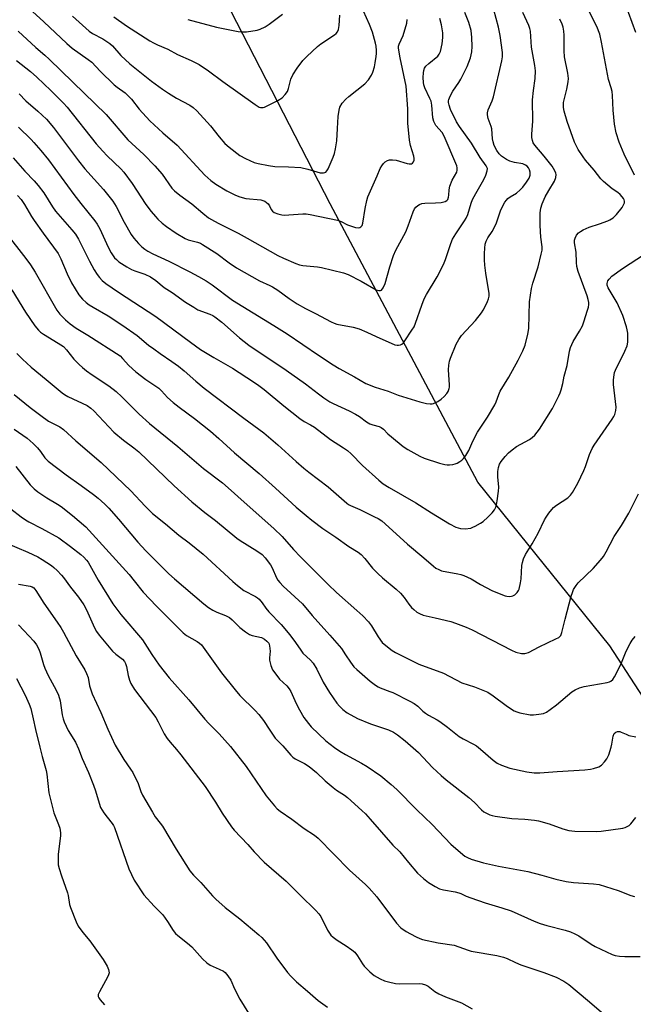
# Model space of a CAD drawing. Units: inches. Extents: x 1225771 to 1231771, y 581453 to 585454.
# Drawn here: x 1226107 to 1226331, y 584379 to 584738 of the extents above; entities that cross this region are included whole.
import ezdxf

# ---------------------------------------------------------------- set-up
doc = ezdxf.new("R2010")
doc.units = ezdxf.units.IN
doc.header["$MEASUREMENT"] = 0
doc.layers.add('HYDRO-Single Line Stream', color=4, linetype='Continuous')
doc.layers.add('Undefined', color=1, linetype='Continuous')

msp = doc.modelspace()

# ---------------------------------------------------------------- linework, layer by layer
at = {"layer": 'HYDRO-Single Line Stream'}
msp.add_lwpolyline([(1226431.2, 584331.48), (1226367.43, 584439.85), (1226322.06, 584509.75), (1226273.98, 584569.4), (1226220.25, 584670.86), (1226175.7, 584757.51), (1226135.22, 584826.74), (1226092.92, 584890.85), (1226066.22, 584918.1)], dxfattribs=at)
at = {"layer": 'Undefined'}
for points, elevation in [([(1226102.12, 584547.38), (1226110.11, 584543.9), (1226113.78, 584542.17), (1226115.28, 584541.29), (1226118.7, 584539.09), (1226119.61, 584538.39), (1226120.84, 584537.2), (1226122.41, 584535.54), (1226123.14, 584534.65), (1226125.7, 584531.14), (1226128.56, 584527.55), (1226130.53, 584524.71), (1226131.48, 584522.95), (1226134.39, 584516.34), (1226135.11, 584515.08), (1226136.09, 584513.64), (1226140.95, 584507.91), (1226142.22, 584506.76), (1226144.57, 584504.93), (1226145.3, 584504.11), (1226145.7, 584503.39), (1226146.05, 584502.33), (1226146.67, 584499), (1226147.1, 584497.35), (1226147.66, 584496.08), (1226148.92, 584493.89), (1226156.7, 584483.7), (1226157.58, 584482.16), (1226159.81, 584477.74), (1226160.91, 584476.06), (1226161.96, 584474.69), (1226164.28, 584472.06), (1226165.87, 584470.07), (1226174.65, 584458.5), (1226178.44, 584452.89), (1226180.83, 584448.86), (1226184.24, 584443.8), (1226185.21, 584442.68), (1226190.23, 584437.45), (1226192.55, 584434.75), (1226196.14, 584431.02), (1226204.2, 584424.05), (1226206.28, 584422.04), (1226209.26, 584418.93), (1226214.99, 584413.43), (1226216.13, 584412.12), (1226216.8, 584411.18), (1226219.3, 584406.23), (1226220.01, 584405.09), (1226220.52, 584404.45), (1226221.37, 584403.65), (1226222.74, 584402.55), (1226226.03, 584400.56), (1226228.13, 584399.05), (1226229.23, 584398.14), (1226230.23, 584396.87), (1226231.94, 584393.97), (1226232.6, 584393.06), (1226234.69, 584391.03), (1226236.27, 584389.75), (1226238.47, 584388.49), (1226239.99, 584387.77), (1226241.41, 584387.36), (1226244, 584386.79), (1226245.45, 584386.64), (1226252.63, 584386.73), (1226253.76, 584386.6), (1226254.9, 584386.26), (1226255.94, 584385.75), (1226258.35, 584383.88), (1226259.85, 584383.04), (1226262.21, 584381.95), (1226268.05, 584379.7), (1226271.88, 584377.61)], 486), ([(1226106.67, 584532.3), (1226110.94, 584531.59), (1226111.71, 584531.32), (1226112.29, 584530.88), (1226113, 584529.97), (1226115.99, 584525.29), (1226120.84, 584518.42), (1226122.09, 584516.52), (1226123.11, 584514.76), (1226127.67, 584506.12), (1226130.92, 584501.05), (1226131.53, 584499.72), (1226132.03, 584498.32), (1226132.61, 584495.26), (1226133.54, 584492.27), (1226136.64, 584485.56), (1226139.21, 584479.4), (1226141.9, 584473.61), (1226145.03, 584468.39), (1226147.53, 584464.85), (1226148.31, 584463.61), (1226150.27, 584459.64), (1226151.32, 584456.72), (1226151.92, 584455.36), (1226155.46, 584449.19), (1226156.52, 584447.52), (1226158.35, 584445.24), (1226159.16, 584444.06), (1226164.18, 584435.78), (1226169.13, 584427.85), (1226170.43, 584426.31), (1226173.17, 584423.55), (1226177.39, 584418.7), (1226178.56, 584417.47), (1226182.03, 584414.52), (1226187.27, 584410.39), (1226194.29, 584404.46), (1226195.33, 584403.49), (1226196.99, 584401.55), (1226200.83, 584396.01), (1226204.72, 584390.8), (1226205.86, 584389.45), (1226207.94, 584387.35), (1226211.93, 584384), (1226215.83, 584380.54), (1226219.21, 584378.11)], 488), ([(1226106.71, 584517.46), (1226108.71, 584515.43), (1226112.26, 584511.52), (1226113.28, 584510.16), (1226114.12, 584508.64), (1226114.58, 584507.31), (1226115.76, 584502.95), (1226116.25, 584501.61), (1226117.49, 584499.01), (1226120.48, 584493.65), (1226121.29, 584491.83), (1226121.84, 584489.75), (1226122.62, 584484.64), (1226122.97, 584483.21), (1226123.34, 584482.11), (1226124.85, 584479), (1226127.41, 584474.65), (1226128.51, 584472.23), (1226129.89, 584468.79), (1226132.17, 584463.64), (1226134.06, 584459.05), (1226134.75, 584456.95), (1226136.03, 584452.46), (1226136.62, 584450.95), (1226137.79, 584448.99), (1226138.95, 584447.4), (1226140.8, 584445.11), (1226141.27, 584444.4), (1226141.64, 584443.67), (1226146.89, 584428.6), (1226147.82, 584426.45), (1226148.88, 584424.39), (1226152.4, 584419.07), (1226156.11, 584414.97), (1226159.25, 584411.75), (1226161.02, 584409.35), (1226163.02, 584406.14), (1226163.92, 584405.04), (1226164.75, 584404.28), (1226168.29, 584401.5), (1226169.82, 584400.2), (1226173.77, 584395.74), (1226175.28, 584394.3), (1226176.48, 584393.5), (1226179.84, 584392.02), (1226181.34, 584391.24), (1226182, 584390.73), (1226182.92, 584389.63), (1226184.01, 584387.94), (1226185.39, 584384.88), (1226187.34, 584381.08), (1226190.51, 584376.01)], 490), ([(1226105.93, 584497.86), (1226109.15, 584491.78), (1226110.58, 584488.58), (1226111.15, 584486.93), (1226112.06, 584483.25), (1226112.86, 584479.31), (1226114.51, 584472.87), (1226115.3, 584469.44), (1226116.75, 584464.37), (1226116.99, 584463), (1226117.77, 584456.3), (1226118.67, 584452.31), (1226119.57, 584448.94), (1226121.32, 584444.71), (1226121.71, 584443.36), (1226121.97, 584441.68), (1226122.02, 584440.54), (1226121.15, 584433.85), (1226121.1, 584431.49), (1226121.19, 584430.03), (1226121.51, 584428.66), (1226122.34, 584425.97), (1226124.54, 584419.87), (1226124.77, 584418.87), (1226125.3, 584415.61), (1226125.6, 584414.5), (1226127.67, 584409.24), (1226128.47, 584407.68), (1226130.13, 584405.34), (1226132.65, 584402.32), (1226137.49, 584395.52), (1226138.97, 584393.14), (1226139.49, 584391.91), (1226139.7, 584390.68), (1226139.54, 584389.9), (1226139.17, 584389.12), (1226136.16, 584383.76), (1226135.75, 584382.75), (1226135.75, 584382), (1226135.96, 584381.52), (1226136.44, 584380.8), (1226137.99, 584378.97)], 492)]:
    msp.add_lwpolyline(points, dxfattribs=dict(at, elevation=elevation))
for points in [[(1226106.91, 584710.96, 464), (1226109.38, 584708.39, 464), (1226113.75, 584704.59, 464), (1226116.91, 584701.66, 464), (1226119.46, 584698.7, 464), (1226128.6, 584686.56, 464), (1226130.93, 584683.61, 464), (1226137.61, 584676.01, 464), (1226141.08, 584671.78, 464), (1226142.32, 584669.88, 464), (1226145.19, 584664.19, 464), (1226147.77, 584659.7, 464), (1226148.74, 584658.37, 464), (1226150.36, 584656.44, 464), (1226151.59, 584655.21, 464), (1226152.68, 584654.32, 464), (1226153.85, 584653.56, 464), (1226155.68, 584652.57, 464), (1226161.41, 584649.89, 464), (1226169.14, 584646.03, 464), (1226172.26, 584644.38, 464), (1226175.04, 584642.75, 464), (1226177.22, 584641.29, 464), (1226184.63, 584635.78, 464), (1226199.72, 584626.5, 464), (1226204.57, 584623.43, 464), (1226215.99, 584615.68, 464), (1226221.3, 584612.23, 464), (1226223.54, 584610.86, 464), (1226229.12, 584607.79, 464), (1226233.25, 584605.38, 464), (1226236.64, 584604, 464), (1226241.31, 584602.54, 464), (1226244.97, 584601.16, 464), (1226252.88, 584598.74, 464), (1226255.27, 584598.08, 464), (1226256.59, 584597.93, 464), (1226257.36, 584597.99, 464), (1226257.89, 584598.11, 464), (1226259.43, 584598.82, 464), (1226260.64, 584599.61, 464), (1226261.74, 584600.6, 464), (1226262.73, 584601.69, 464), (1226263.17, 584602.43, 464), (1226263.56, 584603.51, 464), (1226263.68, 584604.07, 464), (1226263.72, 584604.93, 464), (1226263.33, 584610.32, 464), (1226263.39, 584612.01, 464), (1226263.69, 584613.46, 464), (1226264.04, 584614.57, 464), (1226266.09, 584619.7, 464), (1226267.07, 584621.42, 464), (1226268.05, 584622.81, 464), (1226273.1, 584628.35, 464), (1226275.3, 584631.12, 464), (1226275.94, 584632.11, 464), (1226277.07, 584634.21, 464), (1226277.57, 584635.28, 464), (1226277.92, 584636.24, 464), (1226278.11, 584637.22, 464), (1226278.11, 584638.22, 464), (1226276.9, 584645.53, 464), (1226276.6, 584648.48, 464), (1226276.48, 584650.48, 464), (1226276.42, 584652.73, 464), (1226276.51, 584654.69, 464), (1226276.69, 584656.08, 464), (1226277.04, 584657.19, 464), (1226277.67, 584658.48, 464), (1226279.25, 584660.75, 464), (1226280.09, 584662.33, 464), (1226280.77, 584663.97, 464), (1226282.34, 584668.67, 464), (1226283.89, 584671.49, 464), (1226284.39, 584672.2, 464), (1226284.94, 584672.76, 464), (1226285.76, 584673.36, 464), (1226288.14, 584674.78, 464), (1226289.43, 584675.89, 464), (1226290.41, 584676.9, 464), (1226291.76, 584678.75, 464), (1226292.65, 584680.22, 464), (1226293, 584681.27, 464), (1226293.06, 584681.82, 464), (1226293.02, 584682.39, 464), (1226292.8, 584683.22, 464), (1226292.43, 584683.98, 464), (1226291.94, 584684.54, 464), (1226291.33, 584684.98, 464), (1226290.34, 584685.36, 464), (1226287.3, 584685.92, 464), (1226285.63, 584686.36, 464), (1226284.39, 584686.98, 464), (1226282.56, 584688.25, 464), (1226281.75, 584689.05, 464), (1226280.9, 584690.21, 464), (1226279.99, 584692.07, 464), (1226279.56, 584693.4, 464), (1226279.39, 584694.47, 464), (1226279.04, 584698.17, 464), (1226278.82, 584698.98, 464), (1226277.8, 584701.89, 464), (1226277.51, 584703.22, 464), (1226277.47, 584704.01, 464), (1226277.74, 584705.03, 464), (1226279.21, 584708.39, 464), (1226279.65, 584709.85, 464), (1226282.73, 584722.95, 464), (1226282.94, 584724.34, 464), (1226282.94, 584726.02, 464), (1226282.18, 584732.16, 464), (1226281.58, 584735.19, 464), (1226278.17, 584748, 464)], [(1226109.13, 584743.37, 458), (1226115.9, 584737.18, 458), (1226124.27, 584729.25, 458), (1226126.29, 584727.6, 458), (1226132.1, 584723.47, 458), (1226133.43, 584722.46, 458), (1226136.5, 584719.22, 458), (1226141.55, 584714.21, 458), (1226142.68, 584713.29, 458), (1226145.52, 584711.27, 458), (1226146.58, 584710.35, 458), (1226147.92, 584708.93, 458), (1226150.61, 584705.33, 458), (1226154.56, 584701.05, 458), (1226159.28, 584696.75, 458), (1226164.53, 584692.21, 458), (1226174.56, 584681.29, 458), (1226176.76, 584679.37, 458), (1226178.61, 584677.97, 458), (1226182.55, 584675.59, 458), (1226185.73, 584674.02, 458), (1226187.34, 584673.35, 458), (1226189.46, 584672.82, 458), (1226194.91, 584672.25, 458), (1226195.7, 584672.06, 458), (1226196.37, 584671.79, 458), (1226197.04, 584671.37, 458), (1226197.64, 584670.8, 458), (1226198.1, 584670.11, 458), (1226198.74, 584668.75, 458), (1226199.18, 584668.15, 458), (1226199.84, 584667.7, 458), (1226201.2, 584667.21, 458), (1226202.62, 584666.85, 458), (1226203.49, 584666.74, 458), (1226210.24, 584667.18, 458), (1226211.42, 584667.16, 458), (1226212.88, 584666.99, 458), (1226222.94, 584664.83, 458), (1226224.17, 584664.36, 458), (1226226.59, 584663.17, 458), (1226229.41, 584662.25, 458), (1226230.51, 584662.1, 458), (1226230.99, 584662.2, 458), (1226231.39, 584662.44, 458), (1226231.86, 584662.97, 458), (1226232.16, 584663.75, 458), (1226232.91, 584669.09, 458), (1226233.52, 584672.01, 458), (1226233.93, 584673.44, 458), (1226237.39, 584681.05, 458), (1226238.45, 584683.65, 458), (1226239, 584684.65, 458), (1226239.65, 584685.58, 458), (1226240.23, 584686.18, 458), (1226241.1, 584686.64, 458), (1226241.84, 584686.83, 458), (1226242.92, 584686.87, 458), (1226244.29, 584686.71, 458), (1226248.21, 584685.58, 458), (1226249.03, 584685.41, 458), (1226249.5, 584685.39, 458), (1226249.89, 584685.46, 458), (1226250.24, 584685.69, 458), (1226250.52, 584686.08, 458), (1226250.79, 584686.8, 458), (1226250.86, 584687.33, 458), (1226250.74, 584688.19, 458), (1226249.49, 584692.03, 458), (1226249.15, 584694, 458), (1226248.56, 584700.2, 458), (1226248.55, 584705.43, 458), (1226247.84, 584713.68, 458), (1226245.66, 584724.07, 458), (1226245.12, 584727.49, 458), (1226245.14, 584728.29, 458), (1226245.29, 584728.99, 458), (1226246.81, 584732.19, 458), (1226248.1, 584736.61, 458), (1226248.21, 584737.98, 458)], [(1226331.5, 584733.29, 472), (1226327.51, 584744.16, 472)], [(1226106.01, 584723.02, 462), (1226111.05, 584719.03, 462), (1226113.36, 584717, 462), (1226118.43, 584712.17, 462), (1226123.06, 584707.53, 462), (1226124.43, 584706.03, 462), (1226135.05, 584692.73, 462), (1226137.39, 584690.03, 462), (1226139.02, 584688.29, 462), (1226143.93, 584683.56, 462), (1226145.08, 584682.33, 462), (1226148.07, 584678.24, 462), (1226153.12, 584670.63, 462), (1226155.07, 584668.05, 462), (1226156.56, 584666.21, 462), (1226157.5, 584665.19, 462), (1226158.99, 584663.83, 462), (1226160.57, 584662.56, 462), (1226164.12, 584660.14, 462), (1226167.38, 584658.2, 462), (1226168.55, 584657.74, 462), (1226171.93, 584656.88, 462), (1226173.01, 584656.47, 462), (1226173.78, 584656.07, 462), (1226178.93, 584652.7, 462), (1226183.44, 584649.32, 462), (1226186.06, 584647.55, 462), (1226194.51, 584642.77, 462), (1226198.22, 584641.09, 462), (1226199.22, 584640.57, 462), (1226201.16, 584639.38, 462), (1226205.3, 584636.35, 462), (1226208.2, 584634.43, 462), (1226211.25, 584632.72, 462), (1226214.9, 584630.88, 462), (1226220.59, 584627.86, 462), (1226221.64, 584627.37, 462), (1226222.69, 584627.03, 462), (1226228.59, 584625.88, 462), (1226230.78, 584625.28, 462), (1226233.53, 584624.12, 462), (1226236.93, 584622.46, 462), (1226243.82, 584619.48, 462), (1226244.66, 584619.29, 462), (1226245.14, 584619.3, 462), (1226245.84, 584619.46, 462), (1226246.26, 584619.67, 462), (1226246.87, 584620.23, 462), (1226247.39, 584620.91, 462), (1226250.02, 584624.78, 462), (1226250.76, 584626.02, 462), (1226251.3, 584627.34, 462), (1226253.55, 584633.86, 462), (1226254.48, 584636.27, 462), (1226255.33, 584637.8, 462), (1226259.14, 584644.18, 462), (1226261.46, 584648.69, 462), (1226262.28, 584650.56, 462), (1226264.17, 584656.39, 462), (1226264.79, 584657.99, 462), (1226265.95, 584659.94, 462), (1226269.18, 584664.61, 462), (1226269.76, 584665.59, 462), (1226270.33, 584666.95, 462), (1226271.58, 584671.08, 462), (1226272.08, 584672.41, 462), (1226273.27, 584674.65, 462), (1226276.21, 584679.67, 462), (1226276.9, 584681.24, 462), (1226277.43, 584682.9, 462), (1226277.48, 584683.7, 462), (1226277.07, 584684.64, 462), (1226274.84, 584687.68, 462), (1226271.69, 584692.97, 462), (1226267.35, 584699.03, 462), (1226266.28, 584700.68, 462), (1226264.07, 584705.23, 462), (1226263.52, 584706.73, 462), (1226263.3, 584707.79, 462), (1226263.29, 584708.31, 462), (1226263.4, 584708.83, 462), (1226263.93, 584710.1, 462), (1226264.87, 584711.82, 462), (1226267.1, 584715.01, 462), (1226267.84, 584716.26, 462), (1226270.12, 584720.91, 462), (1226271.33, 584724.04, 462), (1226271.77, 584726.21, 462), (1226271.9, 584728.2, 462), (1226271.83, 584731.4, 462), (1226271.55, 584734.03, 462), (1226270.72, 584736.89, 462), (1226269.29, 584740.59, 462)], [(1226106.71, 584698.71, 466), (1226111.35, 584694.22, 466), (1226112.35, 584693.15, 466), (1226114.83, 584690.32, 466), (1226117.69, 584686.85, 466), (1226126.85, 584674.23, 466), (1226129.43, 584670.93, 466), (1226134.56, 584664.62, 466), (1226135.33, 584663.42, 466), (1226136.3, 584661.67, 466), (1226139.4, 584654.99, 466), (1226140.43, 584653.02, 466), (1226141.69, 584651.21, 466), (1226142.36, 584650.5, 466), (1226143.28, 584649.75, 466), (1226146.17, 584647.84, 466), (1226147.86, 584646.88, 466), (1226149.06, 584646.38, 466), (1226152.77, 584645.19, 466), (1226154.83, 584644.25, 466), (1226156.73, 584642.94, 466), (1226159.8, 584640.31, 466), (1226162.73, 584638.56, 466), (1226167.56, 584635.05, 466), (1226170.54, 584633.13, 466), (1226172.08, 584632.27, 466), (1226176.4, 584630.64, 466), (1226177.48, 584630.16, 466), (1226178.25, 584629.71, 466), (1226180.81, 584627.74, 466), (1226187.16, 584622.02, 466), (1226190.54, 584619.4, 466), (1226192.91, 584617.75, 466), (1226202.93, 584611.06, 466), (1226208.28, 584607.33, 466), (1226211.22, 584605.21, 466), (1226215.97, 584601.56, 466), (1226217.89, 584600.21, 466), (1226220.08, 584598.72, 466), (1226221.28, 584598.03, 466), (1226227.19, 584595.36, 466), (1226229.45, 584594.23, 466), (1226230.9, 584593.35, 466), (1226233.45, 584591.45, 466), (1226234.71, 584590.69, 466), (1226235.73, 584590.28, 466), (1226238.09, 584589.69, 466), (1226238.83, 584589.37, 466), (1226239.62, 584588.79, 466), (1226241.27, 584587.04, 466), (1226242.52, 584585.92, 466), (1226246.77, 584582.45, 466), (1226248.48, 584581.29, 466), (1226252.87, 584578.93, 466), (1226254.45, 584578.16, 466), (1226259.99, 584576.37, 466), (1226261.95, 584575.84, 466), (1226262.83, 584575.75, 466), (1226263.72, 584575.78, 466), (1226264.91, 584575.89, 466), (1226265.77, 584576.08, 466), (1226266.51, 584576.41, 466), (1226267.45, 584576.98, 466), (1226268.12, 584577.46, 466), (1226268.72, 584578.03, 466), (1226269.6, 584579.2, 466), (1226270.69, 584580.94, 466), (1226272.15, 584584.39, 466), (1226273.9, 584587.65, 466), (1226277.54, 584593.14, 466), (1226280.16, 584597.62, 466), (1226280.67, 584598.66, 466), (1226281.68, 584601.39, 466), (1226282.19, 584602.54, 466), (1226285.29, 584607.74, 466), (1226288.7, 584613.88, 466), (1226290.35, 584617.26, 466), (1226291.22, 584619.39, 466), (1226292.22, 584623.37, 466), (1226292.59, 584625.38, 466), (1226292.82, 584635.16, 466), (1226293.55, 584639.98, 466), (1226294.02, 584641.97, 466), (1226295.96, 584647.89, 466), (1226297.11, 584652.51, 466), (1226297.37, 584653.92, 466), (1226297.39, 584655.11, 466), (1226296.92, 584658.64, 466), (1226296.66, 584662.9, 466), (1226296.75, 584667.55, 466), (1226296.9, 584669.28, 466), (1226297.39, 584670.85, 466), (1226298.54, 584673.37, 466), (1226299.86, 584675.72, 466), (1226301.97, 584679.1, 466), (1226302.41, 584680.43, 466), (1226302.5, 584681.5, 466), (1226302.37, 584682.03, 466), (1226302.04, 584682.82, 466), (1226301.01, 584684.51, 466), (1226298.21, 584688.26, 466), (1226294.72, 584692.18, 466), (1226294.12, 584693.1, 466), (1226293.85, 584693.89, 466), (1226293.71, 584695.02, 466), (1226293.66, 584696.18, 466), (1226293.99, 584701.01, 466), (1226293.91, 584708.74, 466), (1226294.28, 584712.16, 466), (1226294.86, 584716.48, 466), (1226294.98, 584719.26, 466), (1226294.78, 584721.22, 466), (1226293.52, 584727.88, 466), (1226293.15, 584733.74, 466), (1226292.94, 584734.7, 466), (1226292.53, 584735.77, 466), (1226290.33, 584740.49, 466)], [(1226126.35, 584739.18, 456), (1226132.42, 584733.72, 456), (1226133.71, 584732.88, 456), (1226137.48, 584730.91, 456), (1226139.97, 584729.24, 456), (1226140.92, 584728.34, 456), (1226144.04, 584724.89, 456), (1226147.21, 584721.87, 456), (1226155.09, 584715.58, 456), (1226159.15, 584712.59, 456), (1226161.33, 584711.15, 456), (1226164.28, 584709.35, 456), (1226169.11, 584706.81, 456), (1226170.32, 584705.97, 456), (1226171.6, 584704.75, 456), (1226176.63, 584699.27, 456), (1226179.75, 584695.26, 456), (1226181.91, 584692.81, 456), (1226183.43, 584691.46, 456), (1226187.34, 584688.49, 456), (1226189.39, 584687.3, 456), (1226192.55, 584685.95, 456), (1226193.96, 584685.57, 456), (1226197.73, 584684.8, 456), (1226200.06, 584684.46, 456), (1226205.07, 584684.31, 456), (1226209.5, 584684.07, 456), (1226212.09, 584683.51, 456), (1226216.61, 584682.14, 456), (1226217.74, 584682.08, 456), (1226218.26, 584682.19, 456), (1226218.69, 584682.43, 456), (1226219.03, 584682.81, 456), (1226219.43, 584683.54, 456), (1226221.28, 584687.84, 456), (1226221.78, 584689.2, 456), (1226222.19, 584690.87, 456), (1226222.45, 584692.29, 456), (1226222.61, 584693.76, 456), (1226222.93, 584698.29, 456), (1226223.12, 584702.61, 456), (1226223.45, 584704.96, 456), (1226223.76, 584706.08, 456), (1226224.62, 584707.5, 456), (1226225.88, 584709, 456), (1226227, 584709.97, 456), (1226232.83, 584714.54, 456), (1226234.17, 584716.06, 456), (1226235.33, 584717.71, 456), (1226235.79, 584718.78, 456), (1226236.33, 584720.8, 456), (1226236.64, 584722.24, 456), (1226236.96, 584724.46, 456), (1226237.06, 584725.57, 456), (1226237.04, 584726.75, 456), (1226236.92, 584728.22, 456), (1226236.7, 584729.36, 456), (1226235.61, 584733.33, 456), (1226234.55, 584736.15, 456), (1226232.36, 584741.07, 456)], [(1226168.35, 584737.97, 452), (1226178.83, 584735.14, 452), (1226186.69, 584733.64, 452), (1226188.37, 584733.49, 452), (1226189.8, 584733.53, 452), (1226193.61, 584734.12, 452), (1226194.7, 584734.49, 452), (1226196.54, 584735.34, 452), (1226198.01, 584736.25, 452), (1226202.86, 584739.92, 452)], [(1226331.11, 584681.26, 470), (1226327.25, 584688.93, 470), (1226325.51, 584693.34, 470), (1226324.39, 584696.76, 470), (1226323.72, 584699.85, 470), (1226323.31, 584704.91, 470), (1226323.04, 584710.27, 470), (1226322.89, 584711.74, 470), (1226322.54, 584713.07, 470), (1226321.53, 584716.09, 470), (1226320.53, 584721.96, 470), (1226319.02, 584729.71, 470), (1226318.37, 584732.59, 470), (1226317.29, 584735.49, 470), (1226313.86, 584742.31, 470)], [(1226104.79, 584687.64, 468), (1226109.05, 584682.75, 468), (1226112.41, 584679.23, 468), (1226113.91, 584677.53, 468), (1226115.92, 584674.8, 468), (1226119.08, 584669.79, 468), (1226120.24, 584668.12, 468), (1226126.12, 584661.42, 468), (1226127.41, 584659.83, 468), (1226128.54, 584657.98, 468), (1226132.55, 584649.9, 468), (1226134.24, 584646.8, 468), (1226135.34, 584645.11, 468), (1226136.2, 584643.95, 468), (1226137.22, 584642.92, 468), (1226138.54, 584641.82, 468), (1226143.18, 584638.65, 468), (1226156.72, 584629.74, 468), (1226169.32, 584620.41, 468), (1226172.99, 584617.82, 468), (1226177.81, 584614.89, 468), (1226184.59, 584610.92, 468), (1226192.33, 584606, 468), (1226194.28, 584604.67, 468), (1226196.17, 584603.2, 468), (1226203.36, 584597.18, 468), (1226209.19, 584592.58, 468), (1226210.8, 584591.53, 468), (1226213.02, 584590.35, 468), (1226214.51, 584589.44, 468), (1226220.29, 584584.94, 468), (1226225.1, 584581.96, 468), (1226226.53, 584580.97, 468), (1226227.83, 584579.79, 468), (1226232.03, 584575.47, 468), (1226237.96, 584570.1, 468), (1226239.54, 584568.84, 468), (1226241.71, 584567.46, 468), (1226251.47, 584561.93, 468), (1226257.17, 584558.25, 468), (1226263.68, 584554.19, 468), (1226266.03, 584553.03, 468), (1226267.66, 584552.5, 468), (1226269.39, 584552.47, 468), (1226271.42, 584552.73, 468), (1226272.23, 584553, 468), (1226273, 584553.37, 468), (1226275.01, 584554.47, 468), (1226275.97, 584555.09, 468), (1226277.69, 584556.64, 468), (1226279.21, 584558.31, 468), (1226280.01, 584559.4, 468), (1226280.52, 584560.36, 468), (1226280.77, 584561.18, 468), (1226281.02, 584562.63, 468), (1226281.53, 584566.15, 468), (1226281.65, 584567.62, 468), (1226281.3, 584571.36, 468), (1226281.31, 584573.36, 468), (1226281.48, 584574.76, 468), (1226281.9, 584576.03, 468), (1226282.46, 584577, 468), (1226283.92, 584578.72, 468), (1226285.19, 584580.08, 468), (1226286.46, 584581.19, 468), (1226288.11, 584582.37, 468), (1226292.87, 584585.02, 468), (1226293.77, 584585.67, 468), (1226294.79, 584586.6, 468), (1226295.66, 584587.62, 468), (1226296.47, 584588.77, 468), (1226301.19, 584596.32, 468), (1226303.55, 584600.92, 468), (1226304, 584601.99, 468), (1226304.35, 584603.11, 468), (1226304.95, 584605.39, 468), (1226305.39, 584608.02, 468), (1226306.59, 584611.96, 468), (1226307.39, 584617.14, 468), (1226307.75, 584618.55, 468), (1226308.71, 584620.69, 468), (1226311.03, 584624.4, 468), (1226312.1, 584626.44, 468), (1226312.64, 584627.81, 468), (1226313.97, 584632.09, 468), (1226314.28, 584633.24, 468), (1226314.41, 584634.1, 468), (1226314.38, 584634.92, 468), (1226314.17, 584636.02, 468), (1226313.77, 584637.32, 468), (1226310.59, 584646.14, 468), (1226310.06, 584648.06, 468), (1226309.91, 584649.48, 468), (1226309.77, 584653.18, 468), (1226309.19, 584656.58, 468), (1226309.2, 584657.62, 468), (1226309.39, 584658.38, 468), (1226309.92, 584659.36, 468), (1226310.62, 584660.21, 468), (1226311.33, 584660.73, 468), (1226312.36, 584661.32, 468), (1226314.5, 584662.32, 468), (1226318.32, 584663.55, 468), (1226321.31, 584664.62, 468), (1226322.08, 584664.99, 468), (1226323.26, 584665.78, 468), (1226324.56, 584666.89, 468), (1226326.51, 584669.45, 468), (1226327.23, 584670.68, 468), (1226327.37, 584671.2, 468), (1226327.38, 584671.75, 468), (1226327.27, 584672.28, 468), (1226327.04, 584672.77, 468), (1226326.56, 584673.44, 468), (1226325.8, 584674.28, 468), (1226325.03, 584674.91, 468), (1226322.93, 584676.31, 468), (1226321.3, 584677.59, 468), (1226319.72, 584678.92, 468), (1226318.79, 584679.94, 468), (1226316.38, 584683.06, 468), (1226313.2, 584686.77, 468), (1226312.31, 584687.92, 468), (1226310.51, 584690.67, 468), (1226309.26, 584693.29, 468), (1226306.52, 584700.83, 468), (1226305.48, 584704.55, 468), (1226305.18, 584705.99, 468), (1226305.14, 584706.97, 468), (1226305.24, 584707.79, 468), (1226306.37, 584712.66, 468), (1226306.85, 584715.28, 468), (1226306.96, 584716.45, 468), (1226306.74, 584718.4, 468), (1226305.6, 584724.33, 468), (1226305.47, 584726.58, 468), (1226305.43, 584732.24, 468), (1226305.28, 584733.71, 468), (1226305.02, 584735.15, 468), (1226304.67, 584736.25, 468), (1226303.92, 584738.13, 468)], [(1226106.58, 584733.8, 460), (1226113.07, 584727.78, 460), (1226116.29, 584725.01, 460), (1226117.87, 584723.55, 460), (1226126.49, 584715.21, 460), (1226138.58, 584703.33, 460), (1226146.59, 584694.18, 460), (1226152.31, 584688.76, 460), (1226156.36, 584684.64, 460), (1226158.98, 584681.6, 460), (1226162.61, 584676.6, 460), (1226163.51, 584675.56, 460), (1226165.46, 584673.95, 460), (1226169.81, 584670.78, 460), (1226173.84, 584667.38, 460), (1226175.91, 584665.74, 460), (1226176.95, 584665.08, 460), (1226179.44, 584663.74, 460), (1226186.67, 584660.13, 460), (1226189.99, 584658.36, 460), (1226201.1, 584652.06, 460), (1226203.22, 584651.04, 460), (1226207.72, 584649.1, 460), (1226209, 584648.63, 460), (1226210.32, 584648.31, 460), (1226215.64, 584647.86, 460), (1226217.05, 584647.66, 460), (1226225.08, 584645.7, 460), (1226226.74, 584645.05, 460), (1226231.56, 584642.65, 460), (1226236.95, 584639.55, 460), (1226238, 584639.22, 460), (1226238.5, 584639.23, 460), (1226238.92, 584639.42, 460), (1226239.57, 584640.23, 460), (1226240.29, 584641.78, 460), (1226241.91, 584647.9, 460), (1226243.23, 584652.06, 460), (1226244.09, 584653.92, 460), (1226247.78, 584660.67, 460), (1226248.66, 584662.87, 460), (1226250.47, 584667.91, 460), (1226250.95, 584668.97, 460), (1226251.47, 584669.62, 460), (1226252.1, 584670.17, 460), (1226252.8, 584670.63, 460), (1226253.57, 584670.94, 460), (1226254.73, 584671.09, 460), (1226258.64, 584671.2, 460), (1226260.69, 584671.37, 460), (1226262.07, 584671.63, 460), (1226262.72, 584672.02, 460), (1226263.03, 584672.45, 460), (1226263.33, 584673.21, 460), (1226263.44, 584674.02, 460), (1226263.51, 584675.96, 460), (1226263.78, 584677.32, 460), (1226264.67, 584679.41, 460), (1226266.29, 584682.39, 460), (1226266.53, 584683.13, 460), (1226266.53, 584683.89, 460), (1226266.32, 584684.63, 460), (1226261.77, 584695.47, 460), (1226260.97, 584696.77, 460), (1226258.71, 584699.38, 460), (1226258.28, 584700.07, 460), (1226257.94, 584700.8, 460), (1226257.61, 584702.15, 460), (1226257.19, 584706.81, 460), (1226256.95, 584708.22, 460), (1226256.57, 584709.26, 460), (1226254.68, 584713.08, 460), (1226254.32, 584714.19, 460), (1226254.17, 584715.06, 460), (1226254.1, 584716.84, 460), (1226254.15, 584718.62, 460), (1226254.31, 584719.46, 460), (1226254.61, 584720.24, 460), (1226255.12, 584720.94, 460), (1226256.17, 584721.99, 460), (1226259.44, 584724.69, 460), (1226259.95, 584725.33, 460), (1226260.4, 584726.35, 460), (1226261.02, 584729.13, 460), (1226261.24, 584731.45, 460), (1226261.2, 584733.18, 460), (1226260.78, 584735.99, 460), (1226260.11, 584738.39, 460)], [(1226141.47, 584739.02, 454), (1226146.02, 584735.69, 454), (1226154.59, 584730.16, 454), (1226155.84, 584729.45, 454), (1226157.32, 584728.74, 454), (1226161.11, 584727.17, 454), (1226164.62, 584725.25, 454), (1226169.65, 584723.02, 454), (1226172.5, 584721.54, 454), (1226175.91, 584719.25, 454), (1226181.08, 584715.35, 454), (1226192.85, 584707.01, 454), (1226194.31, 584706.1, 454), (1226194.81, 584705.93, 454), (1226195.29, 584705.87, 454), (1226195.8, 584705.93, 454), (1226196.34, 584706.1, 454), (1226201.18, 584708.5, 454), (1226202.7, 584709.42, 454), (1226203.85, 584710.62, 454), (1226204.62, 584711.77, 454), (1226205.01, 584712.84, 454), (1226205.89, 584716.21, 454), (1226206.62, 584717.87, 454), (1226208.18, 584720.32, 454), (1226210.28, 584723.09, 454), (1226211.69, 584724.57, 454), (1226215.59, 584728.14, 454), (1226216.87, 584729.08, 454), (1226221.79, 584732.37, 454), (1226222.42, 584732.89, 454), (1226222.94, 584733.53, 454), (1226223.28, 584734.3, 454), (1226223.49, 584735.75, 454), (1226223.7, 584739.52, 454)], [(1226106.34, 584673.82, 470), (1226107.63, 584672.43, 470), (1226108.89, 584670.59, 470), (1226111.48, 584666.21, 470), (1226112.43, 584664.77, 470), (1226115.71, 584660.12, 470), (1226121.2, 584652.68, 470), (1226122.16, 584650.85, 470), (1226124.42, 584645.29, 470), (1226126.05, 584642.02, 470), (1226128.71, 584637.67, 470), (1226130.06, 584636.08, 470), (1226131.35, 584634.93, 470), (1226132.49, 584634.06, 470), (1226133.85, 584633.18, 470), (1226139.4, 584630.08, 470), (1226144.67, 584626.56, 470), (1226149.93, 584622.81, 470), (1226154.1, 584619.38, 470), (1226155.94, 584618, 470), (1226158.27, 584616.33, 470), (1226162.6, 584613.45, 470), (1226164.97, 584611.74, 470), (1226167.03, 584610.03, 470), (1226171.24, 584606.24, 470), (1226174.37, 584603.7, 470), (1226188.8, 584592.72, 470), (1226196.02, 584587.43, 470), (1226201.1, 584583.01, 470), (1226207.82, 584576.9, 470), (1226210.62, 584574.48, 470), (1226212.39, 584573.04, 470), (1226219.46, 584567.74, 470), (1226226.23, 584561.83, 470), (1226226.91, 584561.33, 470), (1226227.64, 584560.91, 470), (1226231.08, 584559.49, 470), (1226236.42, 584556.85, 470), (1226237.67, 584556.17, 470), (1226238.99, 584555.31, 470), (1226240.26, 584554.26, 470), (1226248.34, 584546.85, 470), (1226254.3, 584541.92, 470), (1226257.81, 584538.85, 470), (1226258.73, 584538.14, 470), (1226259.74, 584537.57, 470), (1226260.81, 584537.17, 470), (1226266.71, 584536.06, 470), (1226267.85, 584535.78, 470), (1226268.95, 584535.39, 470), (1226271.59, 584534.18, 470), (1226275.01, 584532.2, 470), (1226279.08, 584530.01, 470), (1226281.78, 584528.86, 470), (1226283.99, 584528.03, 470), (1226284.56, 584527.89, 470), (1226285.41, 584527.81, 470), (1226286.25, 584527.86, 470), (1226286.79, 584527.98, 470), (1226287.51, 584528.38, 470), (1226288.31, 584529.21, 470), (1226288.78, 584529.94, 470), (1226289, 584530.49, 470), (1226289.53, 584532.81, 470), (1226289.72, 584534.27, 470), (1226290.04, 584539.08, 470), (1226290.22, 584540.19, 470), (1226290.63, 584541.53, 470), (1226291.37, 584543.06, 470), (1226293.79, 584546.97, 470), (1226295.96, 584550.8, 470), (1226298.23, 584555.72, 470), (1226298.85, 584556.71, 470), (1226299.89, 584558.14, 470), (1226300.98, 584559.53, 470), (1226301.57, 584560.17, 470), (1226302.67, 584561.01, 470), (1226306.72, 584563.68, 470), (1226307.79, 584564.69, 470), (1226308.52, 584565.61, 470), (1226310.46, 584569.12, 470), (1226312.63, 584573.72, 470), (1226313.18, 584575.09, 470), (1226314.67, 584579.49, 470), (1226315.58, 584581.68, 470), (1226316.37, 584582.94, 470), (1226322.97, 584592.38, 470), (1226323.58, 584593.35, 470), (1226323.93, 584594.13, 470), (1226324.26, 584595.54, 470), (1226324.34, 584596.7, 470), (1226323.43, 584605, 470), (1226323.44, 584606.77, 470), (1226323.59, 584608.52, 470), (1226323.79, 584609.37, 470), (1226324.12, 584610.19, 470), (1226327.56, 584617.14, 470), (1226328.36, 584619.04, 470), (1226328.58, 584620.49, 470), (1226328.58, 584623.77, 470), (1226328.43, 584624.93, 470), (1226328.16, 584626.05, 470), (1226326.84, 584630.15, 470), (1226324.74, 584634.81, 470), (1226322.5, 584638.4, 470), (1226321.52, 584640.19, 470), (1226321.16, 584641.24, 470), (1226321.11, 584641.75, 470), (1226321.17, 584642.25, 470), (1226321.35, 584642.75, 470), (1226321.79, 584643.44, 470), (1226322.81, 584644.47, 470), (1226326.67, 584647.29, 470), (1226334.73, 584652.5, 470)], [(1226102.09, 584660.25, 472), (1226109.38, 584650.93, 472), (1226111.1, 584648.61, 472), (1226112.82, 584645.88, 472), (1226120.7, 584632.13, 472), (1226121.79, 584630.62, 472), (1226123.81, 584628.55, 472), (1226125.54, 584627.09, 472), (1226127.71, 584625.58, 472), (1226131.99, 584622.97, 472), (1226143.7, 584615.4, 472), (1226144.64, 584614.53, 472), (1226146.94, 584611.99, 472), (1226149.48, 584609.6, 472), (1226153.11, 584606.82, 472), (1226157.81, 584603.66, 472), (1226158.77, 584602.76, 472), (1226161.02, 584600.3, 472), (1226163.04, 584598.42, 472), (1226165.2, 584596.71, 472), (1226170.8, 584592.6, 472), (1226176.69, 584587.95, 472), (1226179.72, 584585.3, 472), (1226185.39, 584580.11, 472), (1226194.34, 584572.53, 472), (1226200.27, 584567.25, 472), (1226207.8, 584560.36, 472), (1226211.47, 584557.23, 472), (1226213.55, 584555.55, 472), (1226217.52, 584552.58, 472), (1226222.27, 584549.44, 472), (1226226.97, 584546.03, 472), (1226230.36, 584543.91, 472), (1226231.51, 584543.09, 472), (1226232.87, 584541.67, 472), (1226235.69, 584538.06, 472), (1226237.54, 584536.16, 472), (1226239.25, 584534.56, 472), (1226244.2, 584530.48, 472), (1226245.81, 584529.03, 472), (1226247.16, 584527.46, 472), (1226248.9, 584524.95, 472), (1226249.81, 584523.8, 472), (1226250.63, 584522.98, 472), (1226251.77, 584522.09, 472), (1226252.74, 584521.53, 472), (1226254.04, 584521.03, 472), (1226258.48, 584520.05, 472), (1226264.18, 584518.61, 472), (1226265.87, 584518.05, 472), (1226269.79, 584516.59, 472), (1226271.96, 584515.59, 472), (1226286.24, 584508.2, 472), (1226287.89, 584507.54, 472), (1226289.9, 584507, 472), (1226291.06, 584506.96, 472), (1226291.62, 584507.07, 472), (1226292.43, 584507.38, 472), (1226296.34, 584509.42, 472), (1226302.45, 584512.31, 472), (1226303.44, 584512.85, 472), (1226303.87, 584513.18, 472), (1226304.22, 584513.61, 472), (1226304.65, 584514.64, 472), (1226305.81, 584519.5, 472), (1226308.03, 584527.85, 472), (1226308.43, 584529.23, 472), (1226308.89, 584530.29, 472), (1226309.8, 584531.79, 472), (1226310.51, 584532.71, 472), (1226316.02, 584537.99, 472), (1226318.73, 584540.96, 472), (1226319.73, 584542.33, 472), (1226320.7, 584544.06, 472), (1226323.59, 584549.58, 472), (1226326.28, 584553.65, 472), (1226329.03, 584558.12, 472), (1226332.51, 584565.15, 472)], [(1226104.27, 584639.49, 474), (1226109.23, 584631.41, 474), (1226112.62, 584626.42, 474), (1226113.95, 584624.76, 474), (1226114.7, 584624.08, 474), (1226115.78, 584623.31, 474), (1226121.19, 584620.12, 474), (1226123.04, 584618.86, 474), (1226124.18, 584617.69, 474), (1226126.91, 584614.23, 474), (1226128.76, 584612.34, 474), (1226130.07, 584611.16, 474), (1226131.43, 584610.03, 474), (1226133.52, 584608.51, 474), (1226139.55, 584604.56, 474), (1226142.23, 584602.43, 474), (1226144.33, 584600.5, 474), (1226150.62, 584594.26, 474), (1226154.47, 584590.8, 474), (1226164.7, 584582.44, 474), (1226174.1, 584574.39, 474), (1226180.96, 584569.23, 474), (1226184.17, 584566.42, 474), (1226187.78, 584563.07, 474), (1226199.68, 584552.59, 474), (1226202.69, 584549.62, 474), (1226206.87, 584544.89, 474), (1226209.41, 584542.2, 474), (1226219.45, 584532.15, 474), (1226222.54, 584529.29, 474), (1226229.98, 584522.73, 474), (1226232.12, 584520.74, 474), (1226234.12, 584518.52, 474), (1226235.25, 584517.14, 474), (1226237.69, 584513.13, 474), (1226239.17, 584511.06, 474), (1226240.44, 584509.87, 474), (1226242.79, 584508.1, 474), (1226244.05, 584507.35, 474), (1226246.63, 584505.98, 474), (1226252.56, 584503.18, 474), (1226261.52, 584499.89, 474), (1226268.21, 584496.33, 474), (1226272.73, 584494.85, 474), (1226277.69, 584492.88, 474), (1226279.59, 584491.63, 474), (1226284.26, 584488.03, 474), (1226286.24, 584486.71, 474), (1226287.25, 584486.15, 474), (1226288.21, 584485.75, 474), (1226289.27, 584485.43, 474), (1226293.08, 584484.7, 474), (1226294.24, 584484.62, 474), (1226296.24, 584484.86, 474), (1226297.93, 584485.2, 474), (1226298.96, 584485.63, 474), (1226300.38, 584486.57, 474), (1226302.68, 584488.28, 474), (1226308.18, 584493.05, 474), (1226309.39, 584493.8, 474), (1226310.97, 584494.56, 474), (1226312.67, 584495.02, 474), (1226321.1, 584496.48, 474), (1226321.93, 584496.71, 474), (1226322.4, 584496.92, 474), (1226323.14, 584497.52, 474), (1226323.75, 584498.46, 474), (1226326.03, 584503.06, 474), (1226328.03, 584507.82, 474), (1226329.46, 584510.62, 474), (1226330.17, 584511.86, 474), (1226331.25, 584513.26, 474)], [(1226106.06, 584616.29, 476), (1226108.16, 584614.23, 476), (1226111.32, 584611.34, 476), (1226116.83, 584606.89, 476), (1226122.61, 584601.97, 476), (1226123.51, 584601.36, 476), (1226124.73, 584600.69, 476), (1226131.74, 584597.35, 476), (1226133.1, 584596.44, 476), (1226134.15, 584595.44, 476), (1226141.49, 584587.67, 476), (1226144.97, 584584.73, 476), (1226148.71, 584581.96, 476), (1226150.58, 584580.42, 476), (1226163.35, 584568.05, 476), (1226169.86, 584562.25, 476), (1226174.61, 584558.36, 476), (1226178.48, 584555.44, 476), (1226186.19, 584549.02, 476), (1226187.41, 584548.18, 476), (1226193.51, 584544.44, 476), (1226195.45, 584543.07, 476), (1226196.6, 584541.81, 476), (1226198.5, 584539.32, 476), (1226199.11, 584538.19, 476), (1226200.68, 584534.59, 476), (1226201.21, 584533.7, 476), (1226201.9, 584532.83, 476), (1226203.1, 584531.58, 476), (1226210.09, 584525.06, 476), (1226213.62, 584520.87, 476), (1226220.15, 584513.73, 476), (1226224.33, 584508.78, 476), (1226225.85, 584506.58, 476), (1226227.57, 584503.83, 476), (1226228.85, 584502.2, 476), (1226229.9, 584501.19, 476), (1226234.75, 584496.94, 476), (1226236.75, 584495.42, 476), (1226237.68, 584494.86, 476), (1226238.45, 584494.5, 476), (1226241.96, 584493.22, 476), (1226243.05, 584492.75, 476), (1226249.23, 584489.68, 476), (1226250.79, 584488.81, 476), (1226252.17, 584487.78, 476), (1226253.99, 584486.01, 476), (1226254.9, 584485.25, 476), (1226256.05, 584484.54, 476), (1226259.18, 584482.9, 476), (1226260.15, 584482.28, 476), (1226262.91, 584480.22, 476), (1226267.2, 584476.77, 476), (1226268.66, 584475.92, 476), (1226272.48, 584474, 476), (1226273.46, 584473.41, 476), (1226275.02, 584472.13, 476), (1226279.55, 584468.12, 476), (1226280.98, 584467.11, 476), (1226282.6, 584466.36, 476), (1226285.69, 584465.22, 476), (1226291.83, 584463.84, 476), (1226294.5, 584463.57, 476), (1226296.52, 584463.55, 476), (1226302.84, 584464.05, 476), (1226313.02, 584464.64, 476), (1226315.05, 584464.84, 476), (1226316.16, 584465.07, 476), (1226318.02, 584465.75, 476), (1226318.98, 584466.3, 476), (1226320.18, 584467.48, 476), (1226321, 584468.6, 476), (1226321.69, 584470.1, 476), (1226322.55, 584472.89, 476), (1226322.82, 584474.02, 476), (1226323.25, 584476.86, 476), (1226323.7, 584477.83, 476), (1226324.2, 584478.35, 476), (1226324.86, 584478.59, 476), (1226325.68, 584478.55, 476), (1226326.21, 584478.39, 476), (1226327.97, 584477.56, 476), (1226329.03, 584477.18, 476), (1226331.54, 584476.59, 476)], [(1226105.14, 584601.31, 478), (1226110.95, 584596.65, 478), (1226114.79, 584593.68, 478), (1226117.69, 584591.67, 478), (1226121.74, 584589.63, 478), (1226123.15, 584588.65, 478), (1226127.62, 584584.54, 478), (1226136.77, 584576.59, 478), (1226147.68, 584566.24, 478), (1226152.8, 584560.69, 478), (1226155.5, 584558.03, 478), (1226160.2, 584554.27, 478), (1226165.15, 584550.06, 478), (1226168.87, 584547.3, 478), (1226173.98, 584543.2, 478), (1226184.71, 584533.28, 478), (1226186.48, 584531.73, 478), (1226188.83, 584529.98, 478), (1226192.97, 584527.78, 478), (1226193.7, 584527.31, 478), (1226194.34, 584526.76, 478), (1226195.46, 584525.51, 478), (1226196.84, 584523.48, 478), (1226197.85, 584522.2, 478), (1226202.37, 584517.58, 478), (1226205.52, 584513.86, 478), (1226207.65, 584511.02, 478), (1226209.5, 584508.2, 478), (1226210.3, 584507.13, 478), (1226213.05, 584504.53, 478), (1226214.02, 584503.46, 478), (1226215.31, 584501.32, 478), (1226217.69, 584496.58, 478), (1226219.98, 584492.77, 478), (1226222.61, 584488.93, 478), (1226223.57, 584487.84, 478), (1226224.82, 584486.62, 478), (1226226.44, 584485.44, 478), (1226230.17, 584483.29, 478), (1226234.87, 584481.37, 478), (1226239.28, 584479.98, 478), (1226241.45, 584479.16, 478), (1226243.3, 584478.34, 478), (1226244.79, 584477.4, 478), (1226247.5, 584475.21, 478), (1226252.42, 584470.89, 478), (1226257.48, 584465.51, 478), (1226260.66, 584462.52, 478), (1226262.48, 584461.01, 478), (1226270.71, 584454.6, 478), (1226272.77, 584452.69, 478), (1226275.32, 584450.07, 478), (1226276.18, 584449.36, 478), (1226277.14, 584448.81, 478), (1226278.4, 584448.22, 478), (1226279.2, 584447.96, 478), (1226280.33, 584447.73, 478), (1226286.35, 584446.86, 478), (1226291.09, 584446.63, 478), (1226294.63, 584446.31, 478), (1226296.08, 584446.09, 478), (1226299.94, 584444.99, 478), (1226304.9, 584443.15, 478), (1226307.15, 584442.5, 478), (1226309.29, 584442.32, 478), (1226317.14, 584442.18, 478), (1226318.88, 584442.23, 478), (1226326.79, 584443.42, 478), (1226327.64, 584443.61, 478), (1226328.43, 584443.92, 478), (1226329.1, 584444.39, 478), (1226329.69, 584444.95, 478), (1226331.58, 584447.31, 478)], [(1226105.16, 584588.69, 480), (1226109.9, 584585.41, 480), (1226112.11, 584583.53, 480), (1226113.67, 584581.89, 480), (1226114.68, 584580.62, 480), (1226116.36, 584578.28, 480), (1226117.54, 584577.06, 480), (1226124.08, 584572.09, 480), (1226129.57, 584568.25, 480), (1226134.08, 584564.92, 480), (1226135.7, 584563.62, 480), (1226138.12, 584561.43, 480), (1226139.58, 584559.93, 480), (1226143.19, 584555.93, 480), (1226150.13, 584547.59, 480), (1226153.03, 584544.46, 480), (1226156.87, 584540.59, 480), (1226161.52, 584535.98, 480), (1226163.47, 584534.18, 480), (1226174.18, 584525.08, 480), (1226175.87, 584523.77, 480), (1226177.44, 584522.75, 480), (1226178.97, 584522.04, 480), (1226182.13, 584520.85, 480), (1226183.52, 584520.09, 480), (1226184.58, 584519.22, 480), (1226187.3, 584516.52, 480), (1226189.36, 584514.93, 480), (1226190.78, 584513.97, 480), (1226191.81, 584513.54, 480), (1226195.16, 584512.78, 480), (1226196.35, 584512.19, 480), (1226197.19, 584511.51, 480), (1226197.83, 584510.73, 480), (1226198.16, 584509.83, 480), (1226198.33, 584507.89, 480), (1226198.15, 584505.37, 480), (1226198.18, 584504.55, 480), (1226198.64, 584502.65, 480), (1226199.24, 584501.09, 480), (1226200.01, 584499.91, 480), (1226201.8, 584497.68, 480), (1226204.44, 584495.17, 480), (1226205.31, 584494.08, 480), (1226205.84, 584493.13, 480), (1226207.79, 584488.76, 480), (1226208.99, 584486.44, 480), (1226210.67, 584483.75, 480), (1226212.34, 584481.45, 480), (1226213.26, 584480.34, 480), (1226218.65, 584475.2, 480), (1226221.85, 584472.78, 480), (1226223.75, 584471.47, 480), (1226225.78, 584470.21, 480), (1226231.67, 584467.07, 480), (1226233.66, 584465.9, 480), (1226238.64, 584462.42, 480), (1226242.49, 584459.27, 480), (1226244.44, 584457.49, 480), (1226251.8, 584450.06, 480), (1226257.42, 584444.68, 480), (1226264.14, 584437.52, 480), (1226267.64, 584434.45, 480), (1226269.24, 584433.2, 480), (1226270.27, 584432.64, 480), (1226271.62, 584432.06, 480), (1226276.06, 584430.8, 480), (1226281.54, 584429.52, 480), (1226292.15, 584427.53, 480), (1226297.31, 584426.27, 480), (1226302.45, 584424.83, 480), (1226306.22, 584424, 480), (1226308.84, 584423.54, 480), (1226316.18, 584423.1, 480), (1226318.21, 584422.8, 480), (1226325.07, 584420.66, 480), (1226329.7, 584418.81, 480), (1226331.05, 584418.45, 480)], [(1226105.74, 584575.12, 482), (1226111, 584568.51, 482), (1226112.37, 584567.03, 482), (1226113.79, 584565.93, 482), (1226116.98, 584563.69, 482), (1226120.94, 584561.45, 482), (1226122.28, 584560.57, 482), (1226126.36, 584557.28, 482), (1226131.19, 584553.12, 482), (1226147.03, 584535.73, 482), (1226148.89, 584533.51, 482), (1226152.12, 584529.35, 482), (1226156.97, 584524.23, 482), (1226162.12, 584519.11, 482), (1226166.63, 584514.5, 482), (1226167.95, 584513.57, 482), (1226171.83, 584511.42, 482), (1226172.64, 584510.83, 482), (1226173.36, 584510.12, 482), (1226174.61, 584508.49, 482), (1226180.7, 584499.95, 482), (1226185.56, 584493.72, 482), (1226187.36, 584491.68, 482), (1226192.91, 584486.23, 482), (1226194.28, 584484.77, 482), (1226195.99, 584482.56, 482), (1226198.19, 584479.07, 482), (1226200.14, 584476.22, 482), (1226200.87, 584475.38, 482), (1226203.02, 584473.37, 482), (1226205.9, 584470, 482), (1226206.67, 584469.29, 482), (1226207.53, 584468.68, 482), (1226210.92, 584466.93, 482), (1226212.56, 584465.85, 482), (1226215.23, 584463.61, 482), (1226218.35, 584460.63, 482), (1226221.31, 584458.14, 482), (1226222.5, 584457.23, 482), (1226225.39, 584455.43, 482), (1226226.53, 584454.57, 482), (1226231.78, 584449.77, 482), (1226233.05, 584448.55, 482), (1226234.78, 584446.69, 482), (1226243.05, 584437.2, 482), (1226245.63, 584434.71, 482), (1226248.78, 584430.82, 482), (1226252.02, 584427.03, 482), (1226254.17, 584425.04, 482), (1226256, 584423.58, 482), (1226258.51, 584422.08, 482), (1226260.08, 584421.32, 482), (1226261.49, 584420.95, 482), (1226265.76, 584420.15, 482), (1226267.13, 584419.83, 482), (1226267.85, 584419.55, 482), (1226269.76, 584418.59, 482), (1226271.39, 584417.97, 482), (1226276.61, 584416.2, 482), (1226282.76, 584414.37, 482), (1226286.16, 584413.2, 482), (1226294.53, 584409.52, 482), (1226296.68, 584408.69, 482), (1226299.11, 584407.89, 482), (1226305.8, 584406.2, 482), (1226307.7, 584405.55, 482), (1226309.27, 584404.89, 482), (1226310.76, 584404.1, 482), (1226315.27, 584401.06, 482), (1226316.76, 584400.24, 482), (1226322.94, 584397.36, 482), (1226324, 584397, 482), (1226325.56, 584396.69, 482), (1226327.56, 584396.6, 482), (1226333.07, 584396.65, 482)], [(1226103.96, 584559.69, 484), (1226107.71, 584556.85, 484), (1226109.29, 584555.76, 484), (1226110.5, 584555.03, 484), (1226115.26, 584552.58, 484), (1226121.36, 584549.14, 484), (1226125.59, 584546.03, 484), (1226129.4, 584543.05, 484), (1226130.49, 584542.11, 484), (1226131.44, 584541.07, 484), (1226132.03, 584540.24, 484), (1226135.73, 584533.68, 484), (1226141.11, 584525.13, 484), (1226144.02, 584521.23, 484), (1226151.91, 584511.99, 484), (1226155.27, 584506.64, 484), (1226157.93, 584502.79, 484), (1226161.57, 584498.19, 484), (1226168.7, 584490.09, 484), (1226174.58, 584483.08, 484), (1226176.05, 584481.5, 484), (1226179.8, 584477.76, 484), (1226183.92, 584473.09, 484), (1226189.65, 584465.89, 484), (1226196.93, 584455.17, 484), (1226199.94, 584451.45, 484), (1226200.92, 584450.39, 484), (1226201.98, 584449.52, 484), (1226206.24, 584446.67, 484), (1226210.77, 584443.31, 484), (1226214.54, 584440.78, 484), (1226215.88, 584439.67, 484), (1226227.26, 584428.08, 484), (1226233.08, 584422.85, 484), (1226234.47, 584421.48, 484), (1226237.17, 584418.39, 484), (1226244.36, 584408.8, 484), (1226246.01, 584407.11, 484), (1226247.93, 584405.74, 484), (1226249.47, 584404.83, 484), (1226251.57, 584403.76, 484), (1226252.85, 584403.19, 484), (1226253.9, 584402.86, 484), (1226259.52, 584401.62, 484), (1226265.36, 584400.74, 484), (1226267.04, 584400.2, 484), (1226270.49, 584398.89, 484), (1226271.59, 584398.58, 484), (1226280.89, 584396.97, 484), (1226283.38, 584396.43, 484), (1226284.71, 584395.91, 484), (1226287.68, 584394.4, 484), (1226289.62, 584393.61, 484), (1226292.15, 584392.69, 484), (1226298.02, 584390.8, 484), (1226302.54, 584389.06, 484), (1226305.29, 584387.63, 484), (1226307.2, 584386.4, 484), (1226313.91, 584380.73, 484), (1226319.73, 584375.67, 484)]]:
    msp.add_polyline3d(points, dxfattribs=at)

doc.saveas('drawing.dxf')
